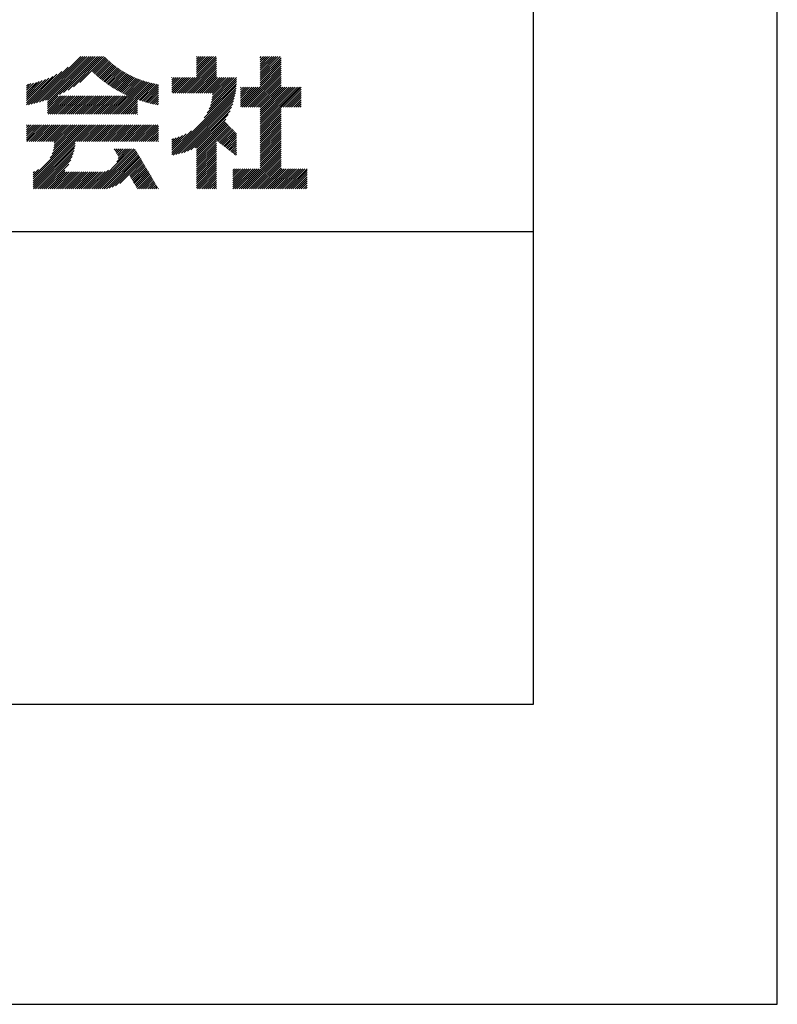
# Model space of a CAD drawing. Extents: x 0 to 210, y 0 to 297.
# Drawn here: x 178 to 210, y 0 to 41 of the extents above; entities that cross this region are included whole.
import ezdxf

# ---------------------------------------------------------------- set-up
doc = ezdxf.new("R2010")
doc.units = 0
doc.header["$LTSCALE"] = 0.4
doc.layers.get('DEFPOINTS').update_dxf_attribs({"linetype": 'CONTINUOUS'})
doc.layers.add('TITLE', color=7, linetype='CONTINUOUS')

msp = doc.modelspace()

# ---------------------------------------------------------------- linework, layer by layer
at = {"layer": 'DEFPOINTS'}
msp.add_lwpolyline([(0, 0), (210, 0), (210, 297), (0, 297)], close=True, dxfattribs=at)
at = {"layer": 'TITLE'}
for p, q in [((178.734, 37.882), (180.708, 39.855)), ((178.85, 37.911), (180.795, 39.855)), ((178.97, 37.943), (180.882, 39.855)), ((179.094, 37.98), (180.969, 39.855)), ((179.223, 38.021), (181.057, 39.855)), ((179.308, 38.019), (181.144, 39.855)), ((179.308, 37.932), (181.231, 39.855)), ((179.308, 37.844), (181.319, 39.855)), ((179.809, 38.258), (181.406, 39.855)), ((179.983, 38.345), (181.493, 39.855)), ((180.175, 38.45), (181.58, 39.855)), ((180.396, 38.584), (181.668, 39.855)), ((180.673, 38.773), (181.732, 39.833)), ((181.2, 39.213), (181.776, 39.789)), ((184.931, 38.318), (186.415, 39.802)), ((185.58, 39.141), (186.294, 39.855)), ((185.58, 39.054), (186.381, 39.855)), ((185.58, 39.229), (186.207, 39.855)), ((185.58, 39.665), (185.77, 39.855)), ((185.58, 39.578), (185.857, 39.855)), ((185.58, 39.491), (185.945, 39.855)), ((185.58, 39.403), (186.032, 39.855)), ((185.58, 39.316), (186.119, 39.855)), ((185.58, 39.84), (185.596, 39.855)), ((185.58, 39.752), (185.683, 39.855)), ((188.251, 39.019), (189.087, 39.855)), ((188.251, 39.106), (189, 39.855)), ((188.251, 39.281), (188.825, 39.855)), ((188.251, 39.194), (188.912, 39.855)), ((188.251, 39.63), (188.476, 39.855)), ((188.251, 39.543), (188.563, 39.855)), ((188.251, 39.456), (188.651, 39.855)), ((188.251, 39.368), (188.738, 39.855)), ((188.251, 39.805), (188.301, 39.855)), ((188.251, 39.717), (188.389, 39.855)), ((188.251, 38.932), (189.129, 39.81)), ((178.622, 37.857), (180.171, 39.406)), ((181.245, 39.171), (181.821, 39.746)), ((181.291, 39.129), (181.866, 39.704)), ((181.337, 39.088), (181.911, 39.662)), ((181.383, 39.047), (181.958, 39.622)), ((181.43, 39.007), (182.005, 39.581)), ((181.478, 38.967), (182.053, 39.542)), ((181.526, 38.928), (182.101, 39.503)), ((181.574, 38.889), (182.15, 39.465)), ((181.624, 38.851), (182.2, 39.427)), ((181.673, 38.813), (182.25, 39.391)), ((181.723, 38.776), (182.302, 39.355)), ((185.018, 38.318), (186.415, 39.715)), ((185.105, 38.318), (186.415, 39.627)), ((185.193, 38.318), (186.415, 39.54)), ((185.28, 38.318), (186.415, 39.453)), ((185.367, 38.318), (186.415, 39.366)), ((187.48, 37.725), (189.129, 39.374)), ((188.251, 38.845), (189.129, 39.723)), ((188.251, 38.757), (189.129, 39.636)), ((188.251, 38.67), (189.129, 39.548)), ((188.251, 38.583), (189.129, 39.461)), ((178.42, 37.83), (179.704, 39.114)), ((178.42, 37.917), (179.529, 39.026)), ((178.42, 38.004), (179.371, 38.955)), ((178.513, 37.835), (179.909, 39.231)), ((181.774, 38.739), (182.354, 39.319)), ((181.825, 38.703), (182.406, 39.285)), ((181.877, 38.668), (182.46, 39.251)), ((181.929, 38.633), (182.514, 39.217)), ((181.982, 38.598), (182.568, 39.185)), ((182.035, 38.564), (182.624, 39.153)), ((182.089, 38.531), (182.68, 39.122)), ((182.143, 38.498), (182.737, 39.092)), ((182.198, 38.465), (182.795, 39.063)), ((182.254, 38.434), (182.854, 39.034)), ((182.31, 38.402), (182.913, 39.006)), ((182.366, 38.372), (182.974, 38.979)), ((182.423, 38.342), (183.035, 38.953)), ((182.481, 38.312), (183.097, 38.927)), ((184.536, 38.446), (185.067, 38.978)), ((184.536, 38.359), (185.155, 38.978)), ((184.536, 38.621), (184.893, 38.978)), ((184.536, 38.534), (184.98, 38.978)), ((184.536, 38.97), (184.544, 38.978)), ((184.536, 38.883), (184.631, 38.978)), ((184.536, 38.796), (184.718, 38.978)), ((184.536, 38.708), (184.806, 38.978)), ((184.582, 38.318), (185.242, 38.978)), ((184.669, 38.318), (185.329, 38.978)), ((184.756, 38.318), (185.417, 38.978)), ((184.844, 38.318), (185.504, 38.978)), ((185.455, 38.318), (186.415, 39.278)), ((185.542, 38.318), (186.415, 39.191)), ((185.629, 38.318), (186.415, 39.104)), ((185.716, 38.318), (186.415, 39.016)), ((185.804, 38.318), (186.464, 38.978)), ((185.891, 38.318), (186.551, 38.978)), ((185.978, 38.318), (186.639, 38.978)), ((186.066, 38.318), (186.726, 38.978)), ((186.153, 38.318), (186.813, 38.978)), ((186.194, 37.922), (187.25, 38.978)), ((186.221, 38.036), (187.162, 38.978)), ((186.24, 38.318), (186.9, 38.978)), ((186.24, 38.143), (187.075, 38.978)), ((186.252, 38.243), (186.988, 38.978)), ((187.567, 37.725), (189.129, 39.287)), ((187.655, 37.725), (189.129, 39.199)), ((187.742, 37.725), (189.129, 39.112)), ((187.829, 37.725), (189.129, 39.025)), ((187.916, 37.725), (189.129, 38.937)), ((178.42, 38.092), (179.226, 38.897)), ((178.42, 38.179), (179.091, 38.849)), ((178.42, 38.266), (178.963, 38.809)), ((178.42, 38.353), (178.841, 38.774)), ((178.42, 38.441), (178.725, 38.746)), ((178.42, 38.528), (178.613, 38.721)), ((178.42, 38.615), (178.506, 38.701)), ((181.95, 37.431), (183.353, 38.835)), ((182.037, 37.431), (183.42, 38.814)), ((182.124, 37.431), (183.487, 38.794)), ((182.212, 37.431), (183.555, 38.775)), ((182.299, 37.431), (183.625, 38.758)), ((182.386, 37.431), (183.696, 38.741)), ((182.54, 38.283), (183.159, 38.903)), ((182.599, 38.255), (183.223, 38.879)), ((182.658, 38.227), (183.288, 38.857)), ((183.093, 38.051), (183.767, 38.725)), ((183.157, 38.028), (183.84, 38.711)), ((183.223, 38.006), (183.914, 38.698)), ((183.289, 37.985), (183.98, 38.676)), ((183.356, 37.965), (183.98, 38.589)), ((184.536, 35.828), (187.237, 38.529)), ((185.898, 37.278), (187.245, 38.624)), ((186.029, 37.496), (187.25, 38.717)), ((186.105, 37.659), (187.253, 38.807)), ((186.157, 37.798), (187.253, 38.894)), ((187.423, 37.929), (188.07, 38.577)), ((187.423, 38.016), (187.983, 38.577)), ((187.423, 38.278), (187.721, 38.577)), ((187.423, 38.191), (187.809, 38.577)), ((187.423, 38.104), (187.896, 38.577)), ((187.423, 38.453), (187.547, 38.577)), ((187.423, 38.366), (187.634, 38.577)), ((187.423, 38.54), (187.459, 38.577)), ((187.423, 37.842), (188.158, 38.577)), ((187.423, 37.755), (188.245, 38.577)), ((188.004, 37.725), (189.129, 38.85)), ((188.091, 37.725), (189.129, 38.763)), ((188.178, 37.725), (189.129, 38.676)), ((188.251, 37.71), (189.129, 38.588)), ((188.251, 37.273), (189.554, 38.577)), ((188.251, 37.623), (189.205, 38.577)), ((188.251, 37.535), (189.292, 38.577)), ((188.251, 37.448), (189.38, 38.577)), ((188.251, 37.361), (189.467, 38.577)), ((188.251, 37.186), (189.642, 38.577)), ((188.251, 37.099), (189.729, 38.577)), ((188.251, 37.012), (189.816, 38.577)), ((188.251, 36.924), (189.903, 38.577)), ((189.138, 37.725), (189.983, 38.569)), ((179.308, 37.757), (179.764, 38.213)), ((179.308, 37.67), (179.851, 38.213)), ((179.308, 37.582), (179.939, 38.213)), ((179.308, 37.495), (180.026, 38.213)), ((179.331, 37.431), (180.113, 38.213)), ((179.418, 37.431), (180.2, 38.213)), ((179.506, 37.431), (180.288, 38.213)), ((179.593, 37.431), (180.375, 38.213)), ((179.68, 37.431), (180.462, 38.213)), ((179.768, 37.431), (180.55, 38.213)), ((179.855, 37.431), (180.637, 38.213)), ((179.942, 37.431), (180.724, 38.213)), ((180.029, 37.431), (180.811, 38.213)), ((180.117, 37.431), (180.899, 38.213)), ((180.204, 37.431), (180.986, 38.213)), ((180.291, 37.431), (181.073, 38.213)), ((180.379, 37.431), (181.161, 38.213)), ((180.466, 37.431), (181.248, 38.213)), ((180.553, 37.431), (181.335, 38.213)), ((180.64, 37.431), (181.422, 38.213)), ((180.728, 37.431), (181.51, 38.213)), ((180.815, 37.431), (181.597, 38.213)), ((180.902, 37.431), (181.684, 38.213)), ((180.99, 37.431), (181.772, 38.213)), ((181.077, 37.431), (181.859, 38.213)), ((181.164, 37.431), (181.946, 38.213)), ((181.251, 37.431), (182.033, 38.213)), ((181.339, 37.431), (182.121, 38.213)), ((181.426, 37.431), (182.208, 38.213)), ((181.513, 37.431), (182.295, 38.213)), ((181.601, 37.431), (182.383, 38.213)), ((181.688, 37.431), (182.47, 38.213)), ((181.775, 37.431), (182.557, 38.213)), ((181.862, 37.431), (182.644, 38.213)), ((183.423, 37.945), (183.98, 38.501)), ((183.492, 37.926), (183.98, 38.414)), ((183.561, 37.908), (183.98, 38.327)), ((183.631, 37.89), (183.98, 38.24)), ((183.701, 37.874), (183.98, 38.152)), ((184.536, 35.741), (187.225, 38.43)), ((184.599, 35.717), (187.21, 38.327)), ((184.707, 35.737), (187.19, 38.22)), ((184.819, 35.761), (187.165, 38.108)), ((189.226, 37.725), (189.983, 38.482)), ((189.313, 37.725), (189.983, 38.394)), ((189.4, 37.725), (189.983, 38.307)), ((189.488, 37.725), (189.983, 38.22)), ((189.575, 37.725), (189.983, 38.132)), ((182.473, 37.431), (183.092, 38.05)), ((182.561, 37.431), (183.092, 37.963)), ((182.648, 37.431), (183.092, 37.876)), ((182.735, 37.431), (183.092, 37.789)), ((182.823, 37.431), (183.092, 37.701)), ((183.773, 37.858), (183.98, 38.065)), ((183.845, 37.843), (183.98, 37.978)), ((183.919, 37.829), (183.98, 37.89)), ((184.937, 35.792), (187.134, 37.99)), ((185.062, 35.83), (187.096, 37.865)), ((185.197, 35.878), (187.049, 37.73)), ((188.251, 36.837), (189.129, 37.715)), ((189.662, 37.725), (189.983, 38.045)), ((189.749, 37.725), (189.983, 37.958)), ((189.837, 37.725), (189.983, 37.871)), ((189.924, 37.725), (189.983, 37.783)), ((182.91, 37.431), (183.092, 37.614)), ((182.997, 37.431), (183.092, 37.527)), ((183.084, 37.431), (183.092, 37.439)), ((185.343, 35.937), (186.989, 37.583)), ((185.508, 36.014), (186.912, 37.419)), ((188.251, 36.75), (189.129, 37.628)), ((188.251, 36.662), (189.129, 37.541)), ((188.251, 36.575), (189.129, 37.454)), ((188.251, 36.488), (189.129, 37.366)), ((188.251, 36.401), (189.129, 37.279)), ((178.42, 36.957), (178.452, 36.988)), ((178.42, 36.433), (178.975, 36.988)), ((178.42, 36.695), (178.713, 36.988)), ((178.42, 36.608), (178.801, 36.988)), ((178.42, 36.52), (178.888, 36.988)), ((178.42, 36.87), (178.539, 36.988)), ((178.42, 36.782), (178.626, 36.988)), ((178.42, 36.346), (179.063, 36.988)), ((178.446, 36.284), (179.15, 36.988)), ((178.533, 36.284), (179.237, 36.988)), ((178.621, 36.284), (179.324, 36.988)), ((178.707, 34.8), (180.896, 36.988)), ((178.707, 34.713), (180.983, 36.988)), ((178.707, 34.625), (181.07, 36.988)), ((178.707, 34.538), (181.157, 36.988)), ((178.708, 36.284), (179.412, 36.988)), ((178.795, 36.284), (179.499, 36.988)), ((178.882, 36.284), (179.586, 36.988)), ((178.97, 36.284), (179.674, 36.988)), ((179.057, 36.284), (179.761, 36.988)), ((179.144, 36.284), (179.848, 36.988)), ((179.232, 36.284), (179.935, 36.988)), ((179.319, 36.284), (180.023, 36.988)), ((179.406, 36.284), (180.11, 36.988)), ((179.426, 35.606), (180.808, 36.988)), ((179.493, 36.284), (180.197, 36.988)), ((179.505, 35.772), (180.721, 36.988)), ((179.548, 35.902), (180.634, 36.988)), ((179.574, 36.015), (180.546, 36.988)), ((179.581, 36.284), (180.285, 36.988)), ((179.588, 36.117), (180.459, 36.988)), ((179.594, 36.211), (180.372, 36.988)), ((180.541, 36.284), (181.245, 36.988)), ((180.628, 36.284), (181.332, 36.988)), ((180.715, 36.284), (181.419, 36.988)), ((180.803, 36.284), (181.507, 36.988)), ((180.89, 36.284), (181.594, 36.988)), ((180.977, 36.284), (181.681, 36.988)), ((181.065, 36.284), (181.768, 36.988)), ((181.152, 36.284), (181.856, 36.988)), ((181.239, 36.284), (181.943, 36.988)), ((181.326, 36.284), (182.03, 36.988)), ((181.414, 36.284), (182.118, 36.988)), ((181.501, 36.284), (182.205, 36.988)), ((181.588, 36.284), (182.292, 36.988)), ((181.676, 36.284), (182.379, 36.988)), ((181.763, 36.284), (182.467, 36.988)), ((181.85, 36.284), (182.554, 36.988)), ((181.937, 36.284), (182.641, 36.988)), ((182.025, 36.284), (182.729, 36.988)), ((182.112, 36.284), (182.816, 36.988)), ((182.199, 36.284), (182.903, 36.988)), ((182.287, 36.284), (182.99, 36.988)), ((182.374, 36.284), (183.078, 36.988)), ((182.461, 36.284), (183.165, 36.988)), ((182.548, 36.284), (183.252, 36.988)), ((182.636, 36.284), (183.34, 36.988)), ((182.723, 36.284), (183.427, 36.988)), ((182.81, 36.284), (183.514, 36.988)), ((182.898, 36.284), (183.601, 36.988)), ((182.985, 36.284), (183.689, 36.988)), ((183.072, 36.284), (183.776, 36.988)), ((183.159, 36.284), (183.863, 36.988)), ((183.247, 36.284), (183.951, 36.988)), ((183.334, 36.284), (183.98, 36.93)), ((185.58, 35.999), (186.806, 37.225)), ((185.58, 35.912), (186.784, 37.116)), ((185.58, 35.825), (186.827, 37.071)), ((185.58, 35.737), (186.869, 37.027)), ((185.58, 35.65), (186.912, 36.982)), ((185.58, 35.563), (186.954, 36.937)), ((186.426, 36.322), (186.997, 36.892)), ((188.251, 36.313), (189.129, 37.192)), ((188.251, 36.226), (189.129, 37.104)), ((188.251, 36.139), (189.129, 37.017)), ((188.251, 36.051), (189.129, 36.93)), ((183.421, 36.284), (183.98, 36.843)), ((183.509, 36.284), (183.98, 36.756)), ((183.596, 36.284), (183.98, 36.668)), ((183.683, 36.284), (183.98, 36.581)), ((183.77, 36.284), (183.98, 36.494)), ((184.536, 35.915), (185.361, 36.74)), ((184.536, 36.002), (185.143, 36.609)), ((184.536, 36.09), (184.979, 36.533)), ((184.536, 36.177), (184.84, 36.481)), ((184.536, 36.264), (184.716, 36.444)), ((186.476, 36.284), (187.039, 36.847)), ((186.525, 36.246), (187.082, 36.803)), ((186.574, 36.208), (187.124, 36.758)), ((186.623, 36.17), (187.167, 36.713)), ((186.673, 36.132), (187.209, 36.668)), ((186.722, 36.094), (187.25, 36.622)), ((186.771, 36.056), (187.25, 36.535)), ((186.82, 36.017), (187.25, 36.448)), ((188.251, 35.964), (189.129, 36.843)), ((188.251, 35.877), (189.129, 36.755)), ((188.251, 35.79), (189.129, 36.668)), ((188.251, 35.702), (189.129, 36.581)), ((188.251, 35.615), (189.129, 36.493)), ((178.707, 34.451), (180.479, 36.223)), ((178.707, 34.364), (180.467, 36.124)), ((183.858, 36.284), (183.98, 36.407)), ((183.945, 36.284), (183.98, 36.319)), ((184.536, 36.352), (184.602, 36.418)), ((185.58, 35.475), (186.415, 36.311)), ((185.58, 35.388), (186.415, 36.223)), ((185.58, 35.301), (186.415, 36.136)), ((185.58, 35.214), (186.415, 36.049)), ((186.869, 35.979), (187.25, 36.36)), ((186.919, 35.941), (187.25, 36.273)), ((186.968, 35.903), (187.25, 36.186)), ((187.017, 35.865), (187.25, 36.099)), ((188.251, 35.528), (189.129, 36.406)), ((188.251, 35.44), (189.129, 36.319)), ((188.251, 35.353), (189.129, 36.232)), ((188.251, 35.266), (189.129, 36.144)), ((188.251, 35.179), (189.129, 36.057)), ((178.722, 34.291), (180.45, 36.019)), ((178.809, 34.291), (180.426, 35.908)), ((178.896, 34.291), (180.394, 35.788)), ((178.984, 34.291), (180.35, 35.657)), ((181.166, 34.291), (182.847, 35.972)), ((181.253, 34.291), (182.934, 35.972)), ((181.34, 34.291), (183, 35.951)), ((181.427, 34.291), (183.033, 35.896)), ((181.515, 34.291), (183.065, 35.841)), ((181.602, 34.291), (183.097, 35.786)), ((181.689, 34.291), (183.13, 35.731)), ((181.787, 34.301), (183.162, 35.676)), ((181.899, 34.326), (183.195, 35.621)), ((182.118, 35.942), (182.148, 35.972)), ((182.151, 35.887), (182.236, 35.972)), ((182.183, 35.832), (182.323, 35.972)), ((182.215, 35.777), (182.41, 35.972)), ((182.225, 35.437), (182.759, 35.972)), ((182.248, 35.722), (182.497, 35.972)), ((182.276, 35.575), (182.672, 35.972)), ((182.28, 35.667), (182.585, 35.972)), ((185.58, 35.126), (186.415, 35.962)), ((185.58, 35.039), (186.415, 35.874)), ((185.58, 34.952), (186.415, 35.787)), ((185.58, 34.864), (186.415, 35.7)), ((185.58, 34.777), (186.415, 35.612)), ((187.066, 35.827), (187.25, 36.011)), ((187.116, 35.789), (187.25, 35.924)), ((187.165, 35.751), (187.25, 35.837)), ((187.214, 35.713), (187.25, 35.749)), ((187.45, 34.291), (189.129, 35.97)), ((187.537, 34.291), (189.129, 35.883)), ((187.625, 34.291), (189.129, 35.795)), ((187.712, 34.291), (189.129, 35.708)), ((187.799, 34.291), (189.129, 35.621)), ((179.071, 34.291), (180.29, 35.51)), ((179.158, 34.291), (180.201, 35.333)), ((182.024, 34.363), (183.227, 35.566)), ((182.169, 34.421), (183.259, 35.512)), ((182.356, 34.521), (183.292, 35.457)), ((182.766, 34.844), (183.324, 35.402)), ((182.798, 34.789), (183.357, 35.347)), ((182.831, 34.734), (183.389, 35.292)), ((182.863, 34.679), (183.421, 35.237)), ((185.58, 34.69), (186.415, 35.525)), ((185.58, 34.603), (186.415, 35.438)), ((185.58, 34.515), (186.415, 35.351)), ((185.58, 34.428), (186.415, 35.263)), ((187.887, 34.291), (189.129, 35.533)), ((187.974, 34.291), (189.129, 35.446)), ((188.061, 34.291), (189.129, 35.359)), ((188.148, 34.291), (189.129, 35.272)), ((178.707, 34.887), (178.924, 35.104)), ((178.707, 34.975), (178.759, 35.026)), ((179.245, 34.291), (180.038, 35.083)), ((179.333, 34.291), (180.049, 35.007)), ((179.42, 34.291), (180.136, 35.007)), ((179.507, 34.291), (180.224, 35.007)), ((179.595, 34.291), (180.311, 35.007)), ((179.682, 34.291), (180.398, 35.007)), ((179.769, 34.291), (180.485, 35.007)), ((179.856, 34.291), (180.573, 35.007)), ((179.944, 34.291), (180.66, 35.007)), ((180.031, 34.291), (180.747, 35.007)), ((180.118, 34.291), (180.835, 35.007)), ((180.206, 34.291), (180.922, 35.007)), ((180.293, 34.291), (181.009, 35.007)), ((180.38, 34.291), (181.096, 35.007)), ((180.467, 34.291), (181.184, 35.007)), ((180.555, 34.291), (181.271, 35.007)), ((180.642, 34.291), (181.358, 35.007)), ((180.729, 34.291), (181.446, 35.007)), ((180.816, 34.291), (181.533, 35.007)), ((180.904, 34.291), (181.624, 35.011)), ((180.991, 34.291), (181.731, 35.031)), ((181.078, 34.291), (181.87, 35.082)), ((182.896, 34.624), (183.454, 35.182)), ((182.928, 34.569), (183.486, 35.127)), ((182.96, 34.514), (183.519, 35.072)), ((182.993, 34.459), (183.551, 35.018)), ((183.025, 34.405), (183.583, 34.963)), ((183.058, 34.35), (183.616, 34.908)), ((183.09, 34.295), (183.648, 34.853)), ((183.173, 34.291), (183.681, 34.798)), ((185.58, 34.341), (186.415, 35.176)), ((185.617, 34.291), (186.415, 35.089)), ((185.704, 34.291), (186.415, 35.001)), ((185.792, 34.291), (186.415, 34.914)), ((185.879, 34.291), (186.415, 34.827)), ((187.096, 35.072), (187.168, 35.143)), ((187.096, 34.461), (187.779, 35.143)), ((187.096, 34.373), (187.866, 35.143)), ((187.096, 34.81), (187.43, 35.143)), ((187.096, 34.722), (187.517, 35.143)), ((187.096, 34.635), (187.604, 35.143)), ((187.096, 34.548), (187.691, 35.143)), ((187.096, 34.897), (187.342, 35.143)), ((187.096, 34.984), (187.255, 35.143)), ((187.101, 34.291), (187.953, 35.143)), ((187.188, 34.291), (188.041, 35.143)), ((187.276, 34.291), (188.128, 35.143)), ((187.363, 34.291), (188.215, 35.143)), ((188.236, 34.291), (189.129, 35.184)), ((188.323, 34.291), (189.175, 35.143)), ((188.41, 34.291), (189.263, 35.143)), ((188.498, 34.291), (189.35, 35.143)), ((188.585, 34.291), (189.437, 35.143)), ((188.672, 34.291), (189.524, 35.143)), ((188.759, 34.291), (189.612, 35.143)), ((188.847, 34.291), (189.699, 35.143)), ((188.934, 34.291), (189.786, 35.143)), ((189.021, 34.291), (189.874, 35.143)), ((189.109, 34.291), (189.961, 35.143)), ((189.196, 34.291), (190.048, 35.143)), ((189.283, 34.291), (190.135, 35.143)), ((189.37, 34.291), (190.223, 35.143)), ((189.458, 34.291), (190.234, 35.067)), ((189.545, 34.291), (190.234, 34.979)), ((189.632, 34.291), (190.234, 34.892)), ((189.72, 34.291), (190.234, 34.805)), ((183.26, 34.291), (183.713, 34.743)), ((183.348, 34.291), (183.745, 34.688)), ((183.435, 34.291), (183.778, 34.633)), ((183.522, 34.291), (183.81, 34.578)), ((183.61, 34.291), (183.842, 34.524)), ((183.697, 34.291), (183.875, 34.469)), ((183.784, 34.291), (183.907, 34.414)), ((185.966, 34.291), (186.415, 34.74)), ((186.054, 34.291), (186.415, 34.652)), ((186.141, 34.291), (186.415, 34.565)), ((186.228, 34.291), (186.415, 34.478)), ((186.315, 34.291), (186.415, 34.39)), ((189.807, 34.291), (190.234, 34.717)), ((189.894, 34.291), (190.234, 34.63)), ((189.981, 34.291), (190.234, 34.543)), ((190.069, 34.291), (190.234, 34.456)), ((183.871, 34.291), (183.94, 34.359)), ((183.959, 34.291), (183.972, 34.304)), ((186.403, 34.291), (186.415, 34.303)), ((190.156, 34.291), (190.234, 34.368)), ((20, 32.5), (199.75, 32.5))]:
    msp.add_line(p, q, dxfattribs=at)
msp.add_lwpolyline([(20, 12.625), (199.75, 12.625), (199.75, 284.375), (20, 284.375)], close=True, dxfattribs=at)

doc.saveas('drawing.dxf')
